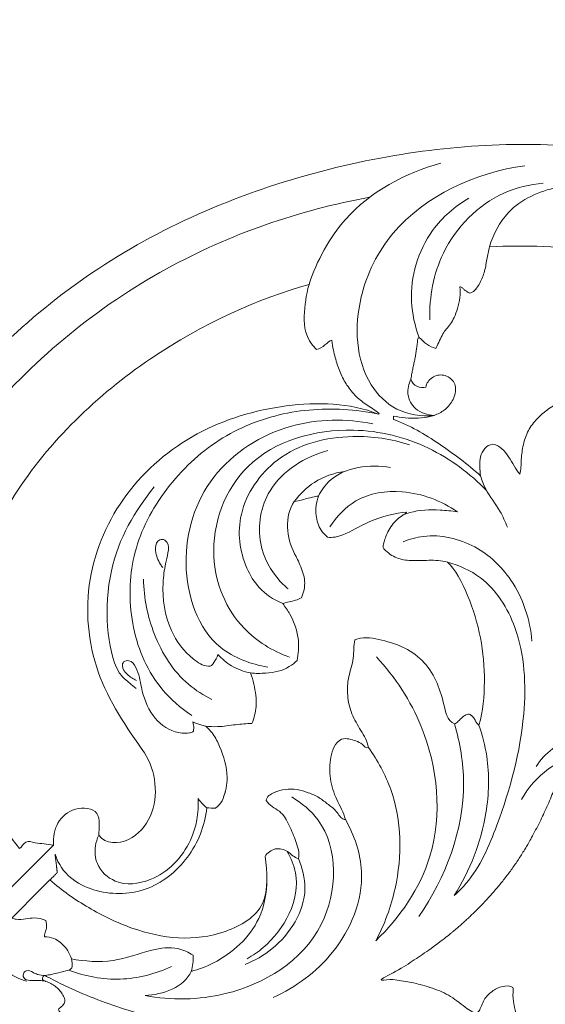
# Model space of a CAD drawing. Units: millimetres. Extents: x -476 to 1213, y -983 to 705.
# Drawn here: x -210 to -107, y 210 to 402 of the extents above; entities that cross this region are included whole.
import ezdxf

# ---------------------------------------------------------------- set-up
doc = ezdxf.new("R2010")
doc.units = ezdxf.units.MM
doc.header["$MEASUREMENT"] = 0
doc.layers.get('0').update_dxf_attribs({"lineweight": 5})
doc.styles.add('Arial Black', font='txt')
doc.dimstyles.new('Default', dxfattribs={"dimscale": 20, "dimtxt": 1, "dimasz": 1, "dimexe": 0.5, "dimexo": 0.5, "dimgap": 0.25, "dimtad": 1, "dimtoh": 1, "dimdec": 0, "dimzin": 1, "dimdsep": 46, "dimtxsty": 'Arial Black', "dimcen": 0.5, "dimazin": 0, "dimtfac": 1, "dimtdec": 4, "dimtix": 1, "dimtmove": 1, "dimatfit": 3, "dimfxl": 1, "dimtolj": 1, "dimtzin": 1, "dimarcsym": 0})

# ---------------------------------------------------------------- blocks, each defined once
blk = doc.blocks.new('*D1')
at = {"color": 0, "lineweight": -2, "transparency": 16777216}
for p, q in [((-395, 10), (-395, 467.89)), ((395, 10), (395, 467.89)), ((-375, 457.89), (375, 457.89))]:
    blk.add_line(p, q, dxfattribs=at)
at = {"color": 0, "transparency": 16777216}
for points in [[(-375, 461.23), (-375, 454.56), (-395, 457.89)], [(375, 461.23), (375, 454.56), (395, 457.89)]]:
    blk.add_solid(points, dxfattribs=at)
at = {"layer": 'Defpoints', "color": 0, "transparency": 16777216}
for p in [(395, 457.89), (-395, 0), (395, 0)]:
    blk.add_point(p, dxfattribs=at)
at = {"color": 0, "transparency": 16777216, "insert": (0, 473.23), "char_height": 20, "attachment_point": 5, "style": 'Arial Black'}
blk.add_mtext('\\A1;790', dxfattribs=at)
blk = doc.blocks.new('RM-043')
for points in [[(-203.01, 241.21), (-213.68, 230.54)], [(-203.69, 234.42), (-212.84, 225.26)]]:
    blk.add_lwpolyline(points)
for points, knots in [([(-96.44, 376.42), (-110.38, 378.05), (-140.23, 376.64), (-185.84, 361.45), (-210.15, 342.08), (-220.12, 330.55), (-221.55, 328.87), (-224.55, 325.14), (-228.8, 319.09), (-232.77, 313.03), (-236.17, 306.44), (-239.07, 300.22), (-242.06, 292.47), (-245.16, 286.95), (-249.94, 281.15), (-256.64, 277.84), (-264.43, 277.43), (-270.2, 282.9), (-268.63, 289.06), (-265.74, 289.07), (-264.85, 289.48), (-264.11, 291.48), (-265.21, 294.34), (-268, 295.56), (-270.91, 295.12), (-273.35, 293.54), (-275.25, 291.38), (-276.62, 288.84), (-277.39, 286.07), (-277.69, 283.22), (-277.44, 280.34), (-276.43, 277.64), (-275.52, 275.97), (-275.04, 275.15)], [-787.949805, -787.949805, -787.949805, -787.949805, -787.004429, -786.004429, -785.004429, -785.004429, -785.004429, -784.004429, -783.004429, -782.004429, -781.004429, -780.004429, -779.004429, -778.004429, -777.004429, -776.004429, -775.004429, -774.004429, -773.004429, -773.004429, -773.004429, -772.004429, -771.004429, -770.004429, -769.004429, -768.004429, -767.004429, -766.004429, -765.004429, -764.004429, -763.004429, -762.004429, -761.004429, -761.004429, -761.004429, -761.004429]), ([(-127.71, 373.64), (-134.62, 371.79), (-146, 365.66), (-151.8, 354.69), (-153.34, 350.1)], [0, 0, 0, 0, 21.456709, 35.995313, 35.995313, 35.995313, 35.995313]), ([(-111.39, 373.16), (-120.91, 371.87), (-135.57, 365.21), (-144.71, 347.06), (-144.24, 332.96), (-136.52, 325.09), (-131.47, 324.44), (-129.02, 324.66)], [0, 0, 0, 0, 28.814794, 42.59961, 59.752733, 66.592738, 73.965985, 73.965985, 73.965985, 73.965985]), ([(-129.87, 343.25), (-129.97, 347.65), (-128.17, 357.79), (-118.53, 367.61), (-110.46, 369.53), (-107.84, 369.78)], [0, 0, 0, 0, 13.191829, 29.738763, 37.622866, 37.622866, 37.622866, 37.622866]), ([(-118.29, 357.42), (-117.54, 359.86), (-114.6, 365.53), (-103.78, 370.4), (-83.5, 367.62), (-67.34, 362.72), (-57.26, 356.82)], [0, 0, 0, 0, 7.659674, 18.255613, 33.015059, 68.05391, 68.05391, 68.05391, 68.05391]), ([(-227.87, 297.18), (-227.5, 297.08), (-226.14, 296.89), (-224.42, 297.84), (-223.6, 299.32), (-223.85, 300.62), (-224.63, 302.33), (-225.95, 305.93), (-224.01, 314.49), (-210.47, 332.65), (-183.32, 354.85), (-155.25, 364.53), (-141.5, 367.06)], [0, 0, 0, 0, 1.172419, 4.030451, 5.243403, 5.912238, 7.88976, 10.93334, 17.186629, 32.906116, 78.24288, 120.191741, 120.191741, 120.191741, 120.191741]), ([(-131.92, 339.79), (-132.77, 342.02), (-134.38, 349.13), (-131.18, 359.94), (-124.99, 365.26), (-122.3, 366.86)], [0, 0, 0, 0, 7.170737, 21.550599, 30.966645, 30.966645, 30.966645, 30.966645]), ([(-41.32, 328.38), (-46.09, 333.61), (-57.02, 342.73), (-76.23, 352.19), (-96.9, 357.22), (-111.31, 357.76), (-118.29, 357.42), (-118.42, 356.6), (-118.8, 354.98), (-119.18, 352.3), (-120.26, 350.05), (-121.11, 348.79), (-121.88, 348.44), (-122.12, 348.37), (-122.61, 348.67), (-123.13, 349.04), (-123.51, 349.4), (-123.85, 349.68), (-124.05, 349.6), (-123.82, 348.41), (-124.38, 345.05), (-125.82, 342.2), (-127.42, 340.71), (-128.12, 338.78), (-128.69, 337.65), (-129.3, 337.86), (-130.56, 338.33), (-131.41, 339.38), (-131.92, 339.79), (-132.27, 339.71), (-132.2, 339), (-132.39, 338.14), (-132.47, 337.23), (-132.62, 336.33), (-132.79, 335.44), (-132.99, 334.55), (-133.18, 333.66), (-133.36, 332.77), (-133.47, 332.18), (-133.54, 331.68), (-133.27, 330.4), (-131.73, 329.88), (-130.61, 330.13), (-130.53, 330.91), (-129.52, 332.28), (-127.1, 332.76), (-124.95, 331.4), (-124.67, 328.95), (-125.93, 326.52), (-127.69, 325.15), (-129.8, 324.33), (-132.1, 324.07), (-134.67, 324.14), (-136.19, 324.38), (-136.91, 324.51), (-136.93, 324.11), (-136.93, 324.03), (-136.93, 323.86), (-133.74, 322.71), (-127.91, 319.27), (-122.53, 315.17), (-120, 312.92), (-120.14, 314.13), (-120.46, 316.64), (-118.93, 318.95), (-117.59, 319.04), (-116.21, 318.86), (-114.4, 316.61), (-113.19, 314.25), (-112.37, 313.23), (-112.11, 314.11), (-112.17, 316.1), (-111.75, 318.97), (-110.86, 321.78), (-109.05, 324.1), (-106.84, 325.95), (-105.12, 327.05), (-104.13, 326.9), (-103.98, 326.81), (-103.76, 326.54), (-103.75, 326.01), (-103.68, 325.5), (-103.67, 324.99), (-103.63, 324.48), (-103.68, 324.14), (-103.67, 323.97), (-103.66, 323.94), (-103.65, 323.88), (-103.64, 323.8), (-103.6, 323.73), (-103.54, 323.67), (-103.46, 323.64), (-103.41, 323.62), (-103.38, 323.61), (-102.77, 323.96), (-101.8, 325.02), (-100.03, 326.22), (-98.01, 326.94), (-95.95, 327.38), (-93.56, 326.49), (-94.06, 324.73), (-93.87, 324.17), (-91.91, 324.28), (-87.82, 324.13), (-82.72, 320.89), (-78.67, 316.46), (-77.57, 312.53), (-77.43, 310.56), (-77.05, 315.13), (-73.63, 321.54), (-64.39, 328.96), (-52.65, 330.95), (-44.97, 329.66), (-41.32, 328.38)], [115, 115, 115, 115, 116, 117, 118, 119, 119, 119, 120, 121, 122, 123, 123, 123, 124, 125, 126, 127, 127, 127, 128, 129, 130, 131, 131, 131, 132, 133, 133, 133, 134, 135, 136, 137, 138, 139, 140, 141, 142, 142, 142, 143, 143, 143, 144, 145, 146, 147, 148, 149, 150, 151, 152, 153, 153, 153, 154, 154, 154, 155, 156, 156, 156, 157, 158, 158, 158, 159, 160, 160, 160, 161, 162, 163, 164, 165, 166, 166, 166, 167, 168, 169, 170, 171, 172, 172, 172, 173, 174, 175, 176, 177, 178, 178, 178, 179, 180, 181, 182, 183, 184, 184, 184, 185, 186, 187, 188, 188, 188, 189, 190, 191, 192, 192, 192, 192]), ([(-151.91, 337.45), (-154.15, 339.76), (-154.47, 344.04), (-153.91, 348), (-153.34, 350.1), (-162.94, 347.42), (-184.9, 337.74), (-213.48, 310.53), (-224.56, 274.97), (-217.52, 250.04), (-209.62, 240.51), (-209.17, 240.84), (-208.51, 242.26), (-206.55, 241.55), (-204.81, 241.47), (-203.6, 241.28), (-203.01, 241.21), (-203.11, 242.67), (-202.58, 245.75), (-199.07, 248.73), (-193.5, 248.2), (-194.17, 244.41), (-194.21, 243.1), (-192.87, 241.3), (-187.93, 241.46), (-183.57, 246.65), (-182.79, 253.19), (-184.2, 257.29), (-185.29, 259.12), (-188.82, 263.99), (-195.74, 274.28), (-197.43, 293.09), (-189.84, 310.12), (-175.64, 322.2), (-157.93, 327.44), (-145.44, 327.15), (-139.85, 324.9), (-139.81, 324.95), (-139.76, 324.99), (-139.72, 325.04), (-140.59, 325.76), (-142.27, 326.69), (-144.48, 328.53), (-146.24, 330.8), (-147.44, 333.16), (-148.27, 335.9), (-148.73, 337.76), (-148.9, 339.29), (-149.74, 339.02), (-150.63, 337.64), (-151.91, 337.45)], [39.157267, 39.157267, 39.157267, 39.157267, 40.157267, 41.157267, 41.157267, 41.157267, 42.157267, 43.157267, 44.157267, 45.157267, 45.157267, 45.157267, 46.157267, 47.157267, 48.157267, 49.157267, 49.157267, 49.157267, 50.157267, 51.157267, 52.157267, 53.157267, 53.157267, 53.157267, 54.157267, 55.157267, 56.157267, 57.157267, 57.157267, 57.157267, 58.157267, 59.157267, 60.157267, 61.157267, 62.157267, 63.157267, 63.157267, 63.157267, 63.344484, 63.344484, 63.344484, 64.344484, 65.344484, 66.344484, 67.344484, 68.344484, 69.344484, 69.344484, 69.344484, 70.344484, 70.344484, 70.344484, 70.344484]), ([(-133.54, 331.68), (-133.98, 330.79), (-134.49, 328.67), (-132.74, 325.48), (-130.3, 324.72), (-129.02, 324.66)], [0, 0, 0, 0, 2.960154, 6.092767, 9.93631, 9.93631, 9.93631, 9.93631]), ([(-161.37, 275.77), (-164.61, 276.33), (-173.85, 279.64), (-179.22, 296.11), (-173.52, 314.04), (-157.83, 323.97), (-146.09, 324.07), (-140.91, 323.04)], [0, 0, 0, 0, 9.882972, 27.483227, 45.140212, 63.177286, 79.04598, 79.04598, 79.04598, 79.04598]), ([(-157.16, 277.69), (-160.43, 278.91), (-168.02, 283.49), (-174.18, 298.29), (-166.79, 318), (-146.68, 323.43), (-130.03, 319.32), (-122.02, 313.38), (-118.8, 310)], [0, 0, 0, 0, 10.449986, 25.518675, 44.269055, 65.913689, 80.94011, 94.946157, 94.946157, 94.946157, 94.946157]), ([(-133.81, 318.95), (-137.33, 320.1), (-146.22, 321.38), (-159.76, 318.02), (-167.84, 306.08), (-166.46, 295.29), (-162.34, 289.77), (-158.45, 288.1)], [0, 0, 0, 0, 11.101697, 26.564701, 39.517805, 50.810228, 60.148878, 60.148878, 60.148878, 60.148878]), ([(-149.68, 317.86), (-154.07, 316.61), (-161.88, 311.99), (-163.91, 300.25), (-160.45, 293.81), (-157.93, 291.4), (-157.39, 290.94)], [0, 0, 0, 0, 13.704068, 24.075285, 32.378324, 34.513738, 34.513738, 34.513738, 34.513738]), ([(-156.23, 307.92), (-155.04, 309.43), (-152.25, 312.19), (-148.49, 313.48), (-146.45, 313.76)], [0, 0, 0, 0, 5.24166, 11.424316, 11.424316, 11.424316, 11.424316]), ([(-151.51, 309), (-150.93, 310.07), (-147.88, 314.52), (-141.47, 315.26), (-137.51, 314.51)], [0, 0, 0, 0, 3.66558, 15.76169, 15.76169, 15.76169, 15.76169]), ([(-120, 312.92), (-119.72, 312.04), (-118.82, 309.55), (-116.34, 306.63), (-115.2, 304.01), (-114.77, 302.96)], [0, 0, 0, 0, 2.761403, 7.885614, 11.283786, 11.283786, 11.283786, 11.283786]), ([(-183.45, 310.76), (-187.16, 306.12), (-193.83, 295.08), (-192.59, 278.15), (-189.75, 273.89), (-186.93, 271.62)], [0, 0, 0, 0, 17.821388, 37.321386, 39.605039, 39.605039, 39.605039, 39.605039]), ([(-149.26, 303), (-147.99, 305.01), (-144.08, 309.21), (-134.32, 310.64), (-127.61, 308.08), (-124.48, 305.91)], [0, 0, 0, 0, 7.117497, 16.304427, 27.720259, 27.720259, 27.720259, 27.720259]), ([(-169.6, 251.69), (-169.88, 250.38), (-170.41, 249.11), (-171.5, 248.36), (-172.07, 248.29), (-172.63, 248.48), (-173.21, 248.41), (-173.58, 244.93), (-176.2, 238.32), (-184.81, 231.47), (-195.58, 231.57), (-201.38, 235.49), (-202.7, 239.42), (-202.69, 239.35), (-202.68, 239.27), (-202.67, 239.19), (-202.64, 238.97), (-202.62, 238.75), (-202.59, 238.52), (-202.58, 238.41), (-202.56, 238.3), (-202.55, 238.19), (-202.53, 238.08), (-202.52, 237.97), (-202.51, 237.85), (-202.49, 237.74), (-202.48, 237.63), (-202.47, 237.52), (-202.45, 237.41), (-202.44, 237.3), (-202.43, 237.18), (-202.41, 237.07), (-202.4, 236.96), (-202.39, 236.85), (-202.38, 236.79), (-202.37, 236.74), (-202.36, 236.68), (-202.36, 236.63), (-202.35, 236.57), (-202.34, 236.51), (-202.34, 236.46), (-202.33, 236.4), (-202.32, 236.35), (-202.32, 236.29), (-202.31, 236.24), (-202.3, 236.18), (-202.3, 236.15), (-202.3, 236.12), (-202.29, 236.1), (-202.29, 236.07), (-202.29, 236.04), (-202.28, 236.01), (-202.28, 235.98), (-202.28, 235.96), (-202.27, 235.93), (-202.27, 235.91), (-202.27, 235.9), (-202.27, 235.89), (-202.27, 235.88), (-202.27, 235.87), (-202.27, 235.87), (-202.26, 235.86), (-202.26, 235.85), (-202.26, 235.84), (-202.27, 235.83), (-202.3, 235.81), (-202.31, 235.8), (-202.32, 235.79), (-202.33, 235.77), (-202.35, 235.76), (-202.38, 235.73), (-202.41, 235.7), (-202.43, 235.67), (-202.49, 235.62), (-202.55, 235.56), (-202.61, 235.5), (-202.66, 235.44), (-202.72, 235.39), (-202.78, 235.33), (-202.84, 235.27), (-202.9, 235.21), (-202.95, 235.15), (-203.07, 235.04), (-203.19, 234.92), (-203.3, 234.81), (-203.42, 234.69), (-203.53, 234.57), (-203.65, 234.46), (-203.66, 234.44), (-203.68, 234.43), (-203.69, 234.42), (-201.39, 232.37), (-196.28, 228.85), (-187.88, 224.75), (-178.68, 222.63), (-169.53, 223.77), (-160.69, 228.93), (-161.54, 236.1), (-161.86, 238.96), (-161.71, 239.37), (-161.05, 239.92), (-159.93, 240.58), (-158.65, 240.44), (-157.44, 240), (-156.55, 239.07), (-155.79, 238.7), (-155.38, 238.58), (-155.16, 239.7), (-155.85, 241.92), (-157.1, 245), (-158.79, 248.08), (-161.14, 248.83), (-161.66, 249.87), (-161.56, 250.64), (-160.12, 251.49), (-157.97, 252.14), (-155.64, 252.09), (-153.46, 251.4), (-151.34, 250.49), (-149.56, 249.04), (-147.75, 247.7), (-147.01, 246.08), (-146.26, 246.19), (-146.61, 247.56), (-148.09, 249.97), (-149.42, 254.03), (-149.33, 258.28), (-148.33, 261.09), (-147, 261.74), (-146.56, 261.94), (-145.58, 261.86), (-144.21, 261.44), (-142.91, 260.88), (-142.26, 259.94), (-141.8, 260.15), (-141.97, 261.36), (-143.27, 263.47), (-145.18, 266.61), (-145.98, 270.25), (-145.81, 273.95), (-144.42, 277.43), (-144.73, 279.94), (-144.42, 281.07), (-142.99, 281.72), (-139.72, 281.23), (-135.19, 279.92), (-131.11, 277.3), (-128.48, 273.22), (-127.08, 268.78), (-126.52, 265.36), (-125.04, 264.73), (-124.79, 264.87), (-124.32, 265.23), (-123.73, 265.87), (-123.06, 266.44), (-122.49, 266.63), (-122.2, 266.62), (-121.95, 266.55), (-121.58, 266.25), (-121.13, 265.67), (-120.86, 264.97), (-120.48, 264.66), (-120.31, 264.48), (-119.51, 267.22), (-119, 272.96), (-119.73, 281.52), (-122.26, 289.73), (-124.95, 294.88), (-126.45, 296.14), (-127.6, 296.51), (-130.02, 296.55), (-133.64, 296.35), (-136.3, 296.82), (-137.95, 297.85), (-138.81, 298.71), (-139.08, 299.13), (-138.78, 299.88), (-138.1, 302.35), (-135.85, 305.01), (-134.68, 305.47), (-134.39, 305.8), (-134.38, 305.81), (-134.38, 305.82), (-134.37, 305.82), (-134.39, 305.82), (-134.41, 305.82), (-134.43, 305.83), (-136.33, 305.77), (-142.27, 304.14), (-146.03, 301.43), (-148.82, 300.85), (-149.73, 301.01), (-150.22, 301.4), (-151.37, 302.61), (-152.23, 305.48), (-151.93, 307.81), (-151.51, 309), (-151.89, 308.92), (-152.64, 308.77), (-153.76, 308.5), (-154.87, 308.19), (-155.62, 308.07), (-156.23, 307.92), (-157.17, 306.55), (-158.01, 302.89), (-156.84, 299.14), (-155.88, 297.29), (-155.74, 297.04), (-155.51, 296.58), (-154.88, 295.1), (-153.84, 292.49), (-154.38, 290.22), (-154.82, 289.21), (-155.18, 289.04), (-155.96, 288.72), (-157.2, 288.48), (-158.03, 288.23), (-158.45, 288.1), (-157.93, 287.46), (-156.46, 285.31), (-155.15, 281.49), (-155.38, 278.36), (-155.65, 277.08), (-156.11, 276.62), (-157.84, 275.16), (-161.15, 274.54), (-163.71, 274.52), (-164.7, 274.63), (-164.44, 273.92), (-163.85, 271.79), (-163.33, 268.42), (-164.01, 265.87), (-164.43, 264.84), (-165.49, 264.77), (-167.72, 264.63), (-170.72, 264.09), (-172.69, 264.23), (-173.48, 264.31), (-172.94, 263.86), (-171.79, 262.67), (-170.18, 259.33), (-168.81, 255.03), (-169.56, 251.56), (-170.03, 250.27)], [28.05967, 28.05967, 28.05967, 28.05967, 29, 29, 29, 30, 30, 30, 31, 32, 33, 34, 34, 34, 34.230786, 34.230786, 34.230786, 34.905509, 34.905509, 34.905509, 35.24287, 35.24287, 35.24287, 35.580232, 35.580232, 35.580232, 35.917593, 35.917593, 35.917593, 36.254955, 36.254955, 36.254955, 36.592316, 36.592316, 36.592316, 36.760997, 36.760997, 36.760997, 36.929678, 36.929678, 36.929678, 37.098359, 37.098359, 37.098359, 37.267041, 37.267041, 37.267041, 37.35138, 37.35138, 37.35138, 37.43572, 37.43572, 37.43572, 37.520005, 37.520005, 37.520005, 37.562484, 37.562484, 37.562484, 37.583924, 37.583924, 37.583924, 37.610442, 37.610442, 37.610442, 37.671597, 37.671597, 37.671597, 37.732931, 37.732931, 37.732931, 37.853902, 37.853902, 37.853902, 38.097857, 38.097857, 38.097857, 38.342222, 38.342222, 38.342222, 38.587213, 38.587213, 38.587213, 39.079212, 39.079212, 39.079212, 39.57428, 39.57428, 39.57428, 39.626206, 39.626206, 39.626206, 40.626206, 41.626206, 42.626206, 43.626206, 44.626206, 45.626206, 45.626206, 45.626206, 46.626206, 47.626206, 48.626206, 49.626206, 50.626206, 51.626206, 51.626206, 51.626206, 52.626206, 53.626206, 54.626206, 55.626206, 55.626206, 55.626206, 56.626206, 57.626206, 58.626206, 59.626206, 60.626206, 61.626206, 62.626206, 63.626206, 63.626206, 63.626206, 64.626206, 65.626206, 66.626206, 67.626206, 67.626206, 67.626206, 68.626206, 69.626206, 70.626206, 71.626206, 71.626206, 71.626206, 72.626206, 73.626206, 74.626206, 75.626206, 76.626206, 77.626206, 77.626206, 77.626206, 78.626206, 79.626206, 80.626206, 81.626206, 82.626206, 83.626206, 83.626206, 83.626206, 84.626206, 85.626206, 86.626206, 87.626206, 87.626206, 87.626206, 88.626206, 89.626206, 90.626206, 91.626206, 91.626206, 91.626206, 92.626206, 93.626206, 94.626206, 95.626206, 95.626206, 95.626206, 96.626206, 97.626206, 98.626206, 99.626206, 99.626206, 99.626206, 100.626206, 101.626206, 102.626206, 103.626206, 103.626206, 103.626206, 103.652529, 103.652529, 103.652529, 103.705578, 103.705578, 103.705578, 104.705578, 105.705578, 106.324798, 106.324798, 106.324798, 108.191432, 111.202535, 114.987971, 114.987971, 114.987971, 115.987971, 116.987971, 117.987971, 118.987971, 118.987971, 118.987971, 119.987971, 120.987971, 121.141246, 121.141246, 121.141246, 122.699724, 125.989561, 129.301095, 129.301095, 129.301095, 130.500126, 131.803483, 133.102135, 133.102135, 133.102135, 135.563525, 140.899008, 144.81274, 144.81274, 144.81274, 146.764156, 151.482333, 154.458129, 154.458129, 154.458129, 156.719055, 161.095859, 164.457322, 164.457322, 164.457322, 167.62951, 171.171794, 173.536376, 173.536376, 173.536376, 175.653922, 178.417453, 184.600407, 188.738956, 188.738956, 188.738956, 188.738956]), ([(-134.96, 305.36), (-134.57, 305.51), (-132.31, 306.31), (-128.69, 306.39), (-125.6, 306.1), (-124.48, 305.91)], [0, 0, 0, 0, 1.25838, 7.169445, 10.589698, 10.589698, 10.589698, 10.589698]), ([(-172.27, 276.07), (-172.35, 276.01), (-172.55, 275.91), (-173.89, 275.94), (-177.04, 277.97), (-181.01, 283.35), (-182.06, 290.25), (-181.37, 295.37), (-180.72, 297.86), (-180.48, 299.9), (-181.82, 300.76), (-183.14, 300.13), (-183.27, 297.97), (-182.63, 296.26), (-181.91, 295.29), (-181.74, 295.09)], [0, 0, 0, 0, 0.283984, 0.647299, 3.933651, 10.897238, 20.291905, 23.986587, 26.20961, 28.302436, 29.355421, 30.278949, 32.142502, 34.990243, 35.774203, 35.774203, 35.774203, 35.774203]), ([(-135.06, 300.13), (-133.79, 300.63), (-129.14, 301.89), (-120.83, 299.97), (-112.78, 292.35), (-110.36, 284.97), (-110.01, 280.79)], [0, 0, 0, 0, 4.113323, 14.280398, 23.782823, 36.35815, 36.35815, 36.35815, 36.35815]), ([(-126.45, 296.14), (-124.16, 295.53), (-118.22, 292.92), (-111.56, 282.11), (-110.78, 264.7), (-115.33, 247.99), (-120.49, 235.97), (-124.29, 232.14), (-125.11, 231.39)], [0, 0, 0, 0, 7.088879, 18.814269, 35.734103, 57.936847, 70.724342, 74.040609, 74.040609, 74.040609, 74.040609]), ([(-185.5, 292.85), (-185.44, 289.21), (-183.96, 281.66), (-178.73, 273.37), (-173.82, 270.27), (-172.2, 269.47)], [0, 0, 0, 0, 10.93541, 22.677329, 28.111914, 28.111914, 28.111914, 28.111914]), ([(-171.03, 278.2), (-171.25, 277.65), (-171.63, 276.91), (-172.13, 276.25), (-172.27, 276.07)], [0, 0, 0, 0, 1.775977, 2.476309, 2.476309, 2.476309, 2.476309]), ([(-164.7, 274.63), (-165.98, 274.88), (-168.35, 275.74), (-170.26, 277.35), (-171.03, 278.2)], [0, 0, 0, 0, 3.929603, 7.372559, 7.372559, 7.372559, 7.372559]), ([(-140.23, 277.74), (-136.58, 273.81), (-128.9, 262.12), (-126.66, 240.08), (-135.67, 227.13), (-140.35, 222.62)], [0, 0, 0, 0, 16.094433, 41.293859, 60.809134, 60.809134, 60.809134, 60.809134]), ([(-186.85, 273.19), (-187.52, 273.44), (-188.62, 274.2), (-189.8, 275.58), (-189.45, 276.96), (-187.93, 277.21), (-186.43, 275.03), (-185.95, 271.23), (-184.23, 266.27), (-180.28, 263.09), (-177.32, 262.84), (-176.05, 263.08), (-175.84, 263.28), (-175.81, 263.32)], [0, 0, 0, 0, 2.140021, 4.060854, 4.84787, 5.900862, 7.797658, 11.789843, 17.69055, 23.005452, 25.807144, 26.506714, 26.6729, 26.6729, 26.6729, 26.6729]), ([(-175.92, 265.12), (-175.41, 264.9), (-174.6, 264.6), (-173.78, 264.38), (-173.48, 264.31)], [0, 0, 0, 0, 1.653677, 2.571068, 2.571068, 2.571068, 2.571068]), ([(-175.81, 263.32), (-175.77, 263.51), (-175.71, 264.11), (-175.8, 264.72), (-175.92, 265.12)], [0, 0, 0, 0, 0.576146, 1.810766, 1.810766, 1.810766, 1.810766]), ([(-125.04, 264.73), (-123.97, 261.03), (-121.79, 248.06), (-126.76, 234.81), (-132.01, 227.33)], [0, 0, 0, 0, 11.540214, 38.947459, 38.947459, 38.947459, 38.947459]), ([(-120.31, 264.48), (-119.63, 262.53), (-118.19, 256.93), (-118.52, 245.29), (-122.04, 236.23), (-125.11, 231.39)], [0, 0, 0, 0, 6.200244, 17.225168, 34.415995, 34.415995, 34.415995, 34.415995]), ([(-98.63, 261.99), (-99.63, 262.1), (-102.28, 262.05), (-106.18, 260.15), (-108.38, 257.76), (-109.22, 256.43)], [0, 0, 0, 0, 3.016856, 7.817643, 12.545237, 12.545237, 12.545237, 12.545237]), ([(-141.8, 260.15), (-140, 257.65), (-135.34, 249.2), (-135.15, 235.27), (-138.66, 225.8), (-140.35, 222.62)], [0, 0, 0, 0, 9.245166, 28.48332, 39.306422, 39.306422, 39.306422, 39.306422]), ([(-112.05, 250.07), (-110.77, 252.38), (-107.42, 256.12), (-101.51, 259.01), (-97.87, 258.42), (-96.63, 258.04)], [0, 0, 0, 0, 7.916827, 14.71649, 18.604959, 18.604959, 18.604959, 18.604959]), ([(-194.21, 243.1), (-194.52, 242.45), (-195.09, 240.64), (-194.78, 236.98), (-190.66, 233.1), (-182.42, 234.14), (-175.84, 240.93), (-174.76, 247.49), (-174.87, 250.23)], [0, 0, 0, 0, 2.154732, 5.631574, 10.459982, 17.252126, 28.190739, 36.424061, 36.424061, 36.424061, 36.424061]), ([(-156.67, 250.54), (-154.75, 249.35), (-147.48, 243.46), (-148.06, 222.49), (-166.99, 211.2), (-180.09, 211.01), (-185.2, 211.98)], [0, 0, 0, 0, 6.765907, 27.082334, 50.029027, 65.626453, 65.626453, 65.626453, 65.626453]), ([(-173.21, 248.41), (-173.48, 248.63), (-174.08, 249.2), (-174.6, 249.84), (-174.87, 250.23)], [0, 0, 0, 0, 1.062176, 2.470807, 2.470807, 2.470807, 2.470807]), ([(-146.26, 246.19), (-144.52, 243.1), (-141.37, 234.06), (-147.26, 219.87), (-155.91, 213.57), (-160.3, 211.62)], [0, 0, 0, 0, 10.621205, 27.330756, 41.739548, 41.739548, 41.739548, 41.739548]), ([(-157.59, 239.98), (-156.85, 238.68), (-154.05, 232.29), (-158.92, 223.38), (-164.26, 219.73), (-165.37, 219.11)], [0, 0, 0, 0, 4.497839, 20.306484, 24.128969, 24.128969, 24.128969, 24.128969]), ([(-155.38, 238.58), (-154.62, 236.75), (-152.95, 230.26), (-158.26, 221.96), (-163.87, 218.76), (-165.74, 218.02)], [0, 0, 0, 0, 5.941668, 19.302881, 25.31525, 25.31525, 25.31525, 25.31525]), ([(-161.52, 234.57), (-161.54, 231.98), (-162.74, 225.1), (-169.47, 219.06), (-174.76, 217.04), (-176.27, 216.65)], [0, 0, 0, 0, 7.776059, 20.113965, 24.783033, 24.783033, 24.783033, 24.783033]), ([(-211.08, 227.03), (-210.81, 226.92), (-209.93, 226.65), (-208.44, 226.81), (-206.53, 227.2), (-205.2, 226.86), (-204.49, 226.57)], [0, 0, 0, 0, 0.872393, 2.730319, 4.397259, 6.685243, 6.685243, 6.685243, 6.685243]), ([(-204.76, 223.37), (-204.76, 223.57), (-204.74, 224.15), (-204.21, 225.14), (-204.35, 226.08), (-204.49, 226.57)], [0, 0, 0, 0, 0.599392, 1.721373, 3.260679, 3.260679, 3.260679, 3.260679]), ([(-204.7, 214.81), (-205.04, 214.84), (-206.02, 214.92), (-207.3, 214.85), (-208.75, 215.05), (-209.03, 216.19), (-208.15, 217.08), (-207.05, 216.5), (-205.96, 215.96), (-204.23, 215.78), (-202.24, 216.41), (-200.58, 216.69), (-199.35, 217.16), (-199.3, 219.14), (-200.42, 221.27), (-202.55, 223.14), (-204.15, 223.37), (-204.76, 223.37)], [0, 0, 0, 0, 1.043473, 2.894422, 4.024694, 4.918137, 5.790892, 7.137397, 8.071369, 9.552116, 12.17804, 14.215404, 14.742803, 15.874384, 19.214386, 22.085009, 23.907463, 23.907463, 23.907463, 23.907463]), ([(-175.87, 219.82), (-176.77, 220.4), (-179.36, 221.61), (-184.88, 220.78), (-191.4, 218.16), (-196.91, 218.61), (-199.58, 219.11)], [0, 0, 0, 0, 3.196999, 8.282601, 16.073355, 24.248215, 24.248215, 24.248215, 24.248215]), ([(-185.2, 211.98), (-181.84, 212.12), (-176.1, 214.04), (-175.81, 218.76), (-175.87, 219.82)], [0, 0, 0, 0, 10.075853, 13.272852, 13.272852, 13.272852, 13.272852]), ([(-211.74, 216.43), (-211.27, 216.08), (-210.15, 215.39), (-208.9, 214.95), (-208.19, 214.78)], [0, 0, 0, 0, 1.747153, 3.936406, 3.936406, 3.936406, 3.936406]), ([(-199.89, 216.83), (-196.77, 215.68), (-189.92, 214.41), (-183.17, 216.17), (-180.04, 217.61)], [0, 0, 0, 0, 9.969518, 20.283879, 20.283879, 20.283879, 20.283879]), ([(-196, 195.96), (-195.12, 196.78), (-193.19, 198.39), (-189.39, 198.81), (-186.09, 197.16), (-184.76, 194.98), (-184.32, 193.86), (-184.27, 193.86), (-184.23, 193.86), (-184.19, 193.86), (-183.91, 194.31), (-183.54, 195.12), (-182.7, 196.03), (-181.69, 196.51), (-180.18, 195.72), (-179.31, 194.72), (-178.69, 193.55), (-178.16, 192.35), (-177.83, 191.08), (-177.52, 189.8), (-177.19, 188.53), (-176.87, 187.23), (-176.43, 185.96), (-175.88, 184.74), (-175.49, 183.93), (-175.27, 183.54), (-175.12, 183.35), (-174.92, 183.37), (-174.78, 183.52), (-174.96, 184.24), (-175.25, 185.69), (-175.79, 187.83), (-176.11, 190.04), (-176.37, 192.22), (-175.4, 194.42), (-173.65, 194.36), (-172.96, 194.39), (-172.84, 195.28), (-172.7, 196.53), (-172.12, 198.4), (-170.87, 200.51), (-169.54, 201.78), (-167.72, 202.72), (-166.31, 203.17), (-165.33, 202.96), (-165.1, 202.25), (-164.47, 201.08), (-163.52, 199.96), (-162.82, 198.58), (-162.61, 197.62), (-162.59, 197.05), (-162.59, 196.94), (-162.58, 196.99), (-162.37, 197.75), (-161.89, 199.19), (-161.02, 201.2), (-160.02, 203.14), (-158.88, 205.01), (-157.54, 206.75), (-156.52, 207.79), (-156, 208.31), (-160.05, 207.28), (-168.37, 206.7), (-180.94, 206.86), (-193.05, 210.31), (-200.65, 213.76), (-204.35, 215.67), (-204.42, 215.7), (-204.7, 215.88), (-204.78, 215.85), (-204.85, 215.84), (-204.95, 215.78), (-205.08, 215.54), (-205.14, 215.31), (-205.14, 215.15), (-205.11, 215.07), (-204.87, 214.84), (-204.21, 214.63), (-203.29, 214.22), (-202.45, 213.64), (-201.73, 212.91), (-201.17, 212.08), (-200.67, 211.14), (-201, 210.11), (-201.58, 209.72), (-201.85, 209.52), (-202.08, 209.39), (-202.05, 209.07), (-201.89, 208.91), (-201.35, 208.42), (-200.42, 207.24), (-200.08, 205.03), (-200.26, 202.86), (-200.34, 201.37), (-200.75, 200.75), (-200.76, 200.74), (-200.77, 200.73), (-200.78, 200.72), (-200.78, 200.72), (-200.79, 200.71), (-200.8, 200.7), (-201.42, 200.29), (-202.91, 200.21), (-205.08, 200.03), (-207.29, 200.36), (-208.47, 201.29), (-208.96, 201.84), (-209.12, 201.99), (-209.44, 202.02), (-209.57, 201.79), (-209.77, 201.52), (-210.16, 200.94), (-211.19, 200.61), (-212.13, 201.11), (-212.96, 201.67), (-213.69, 202.39), (-214.27, 203.23), (-214.69, 204.15), (-214.9, 204.81), (-215.12, 205.05), (-215.2, 205.08), (-215.36, 205.04), (-215.55, 204.9), (-215.69, 204.72), (-215.78, 204.58), (-215.8, 204.51), (-215.83, 204.43), (-215.75, 204.36), (-215.73, 204.29), (-213.81, 200.59), (-210.35, 193), (-206.9, 180.89), (-206.73, 168.32), (-207.3, 160), (-208.32, 155.95), (-207.81, 156.47), (-206.77, 157.49), (-205.03, 158.83), (-203.16, 159.96), (-201.22, 160.97), (-199.21, 161.84), (-197.77, 162.33), (-197.01, 162.53), (-196.96, 162.55), (-197.07, 162.55), (-197.64, 162.56), (-198.6, 162.77), (-199.98, 163.47), (-201.1, 164.42), (-202.28, 165.05), (-202.98, 165.28), (-203.19, 166.25), (-202.74, 167.67), (-201.81, 169.49), (-200.54, 170.82), (-198.43, 172.08), (-196.56, 172.65), (-195.31, 172.79), (-194.42, 172.91), (-194.39, 173.61), (-194.45, 175.36), (-192.25, 176.32), (-190.07, 176.07), (-187.86, 175.75), (-185.72, 175.21), (-184.27, 174.92), (-183.55, 174.74), (-183.4, 174.89), (-183.38, 175.08), (-183.57, 175.23), (-183.96, 175.45), (-184.77, 175.84), (-185.99, 176.39), (-187.26, 176.83), (-188.56, 177.15), (-189.83, 177.48), (-191.11, 177.78), (-192.38, 178.12), (-193.59, 178.65), (-194.76, 179.26), (-195.76, 180.13), (-196.54, 181.64), (-196.06, 182.65), (-195.15, 183.49), (-194.35, 183.87), (-193.9, 184.14), (-193.9, 184.19), (-193.9, 184.23), (-193.89, 184.27), (-195.02, 184.72), (-197.2, 186.04), (-198.85, 189.34), (-198.43, 193.14), (-196.82, 195.07), (-196, 195.96)], [210.562688, 210.562688, 210.562688, 210.562688, 211.562687, 212.562687, 213.562687, 214.562688, 214.562688, 214.562688, 215.562688, 215.562688, 215.562688, 216.562688, 217.562688, 218.562688, 219.562688, 220.562688, 221.562688, 222.562688, 223.562688, 224.562688, 225.562688, 226.562688, 227.562688, 228.562688, 229.562688, 229.562688, 229.562688, 230.562688, 230.562688, 230.562688, 231.562688, 232.562688, 233.562688, 234.562688, 235.562688, 236.562688, 236.562688, 236.562688, 237.562688, 238.562688, 239.562688, 240.562688, 241.562688, 242.562688, 242.562688, 243.562688, 244.562688, 245.562688, 246.562688, 247.562688, 247.801255, 247.801255, 247.801255, 247.87682, 248.87682, 249.87682, 250.87682, 251.87682, 252.87682, 253.87682, 253.87682, 253.87682, 254.87682, 255.87682, 256.87682, 257.87682, 257.87682, 257.87682, 258.87682, 258.87682, 258.87682, 259.87682, 260.87682, 261.87682, 262.87682, 262.87682, 262.87682, 263.87682, 264.87682, 265.87682, 266.87682, 267.87682, 268.87682, 269.87682, 270.87682, 270.87682, 270.87682, 271.87682, 271.87682, 271.87682, 272.87682, 273.87682, 274.87682, 275.87682, 275.87682, 275.87682, 275.912487, 275.912487, 275.912487, 275.948153, 275.948153, 275.948153, 276.948153, 277.948154, 278.948154, 279.948154, 279.948154, 279.948154, 280.948154, 280.948154, 280.948154, 281.948154, 282.948154, 283.948154, 284.948154, 285.948154, 286.948154, 287.948154, 288.948154, 288.948154, 288.948154, 289.948154, 290.948154, 291.948154, 292.948154, 292.948154, 292.948154, 293.948154, 293.948154, 293.948154, 294.948154, 295.948154, 296.948154, 297.948154, 297.948154, 297.948154, 298.948154, 299.948154, 300.948154, 301.948154, 302.948154, 303.948154, 304.023718, 304.023718, 304.023718, 304.262286, 305.262286, 306.262286, 307.262286, 308.262286, 309.262286, 309.262286, 310.262286, 311.262286, 312.262286, 313.262286, 314.262286, 315.262286, 315.262286, 315.262286, 316.262286, 317.262286, 318.262286, 319.262286, 320.262286, 321.262286, 321.262286, 321.262286, 322.262286, 322.262286, 322.262286, 323.262286, 324.262286, 325.262286, 326.262286, 327.262286, 328.262286, 329.262286, 330.262286, 331.262286, 332.262286, 333.262286, 334.262286, 335.262286, 336.262286, 336.262286, 336.262286, 337.262286, 337.262286, 337.262286, 338.262286, 339.262287, 340.262287, 341.262286, 341.262286, 341.262286, 341.262286]), ([(-64.74, 213.12), (-64.45, 208.84), (-65.22, 195.47), (-77.31, 174.88), (-96.8, 165.04), (-108.46, 163.69), (-110.95, 163.58)], [0, 0, 0, 0, 12.856556, 39.610595, 67.241932, 74.735151, 74.735151, 74.735151, 74.735151])]:
    blk.add_open_spline(points, degree=3, knots=knots)
blk.add_open_spline([(-176.13, 266.35), (-180.64, 269.39), (-186.36, 276.54), (-188.97, 290.26), (-186.47, 302.91), (-177.95, 315.04), (-166.68, 323.04), (-153.37, 326.41), (-144.27, 325.82), (-139.85, 324.9)], degree=3)
blk.add_rational_spline([(-54.23, 197.92), (-51.37, 200.16), (-47.66, 203.38), (-40.42, 210.32), (-34.54, 217.48), (-32.75, 220.01), (-31.02, 222.57), (-29.3, 225.27), (-27.7, 227.92), (-26.77, 229.52), (-26.28, 230.43), (-29.18, 229.91), (-35.29, 230.01), (-43.55, 234.59), (-45.29, 240.66), (-45.35, 243.61), (-45.66, 243.01), (-46.55, 241.67), (-47.42, 240.53), (-47.77, 240.1), (-48.44, 239.24), (-50.61, 236.72), (-56.79, 231.1), (-68.3, 227.08), (-80.63, 231.85), (-87.4, 240.2), (-88.38, 249.48), (-85.52, 257.07), (-79.51, 261.39), (-73.24, 261.18), (-68.98, 257.79), (-67.81, 252.89), (-69.51, 248.88), (-71.67, 247.39), (-72.62, 246.97), (-72.48, 246.62), (-71.94, 245.53), (-70.65, 244), (-68.59, 242.19), (-65.4, 242.2), (-61.63, 243.7), (-57.66, 247.55), (-54.72, 253.04), (-54.35, 257.79), (-55.21, 259.94), (-55.64, 260.2), (-56.05, 259.96), (-56.6, 259.31), (-57.79, 258.12), (-60.63, 257.95), (-62.25, 260.32), (-61.97, 262.36), (-61.08, 264.47), (-60.68, 268.43), (-62.68, 272.75), (-65.2, 274.77), (-66.44, 275.37), (-66.76, 275.42), (-66.9, 275.33), (-66.95, 275.28), (-67.11, 274.99), (-67.63, 274.16), (-68.32, 273.24), (-69.17, 272.75), (-70.12, 272.96), (-71.99, 274.19), (-74.06, 276.39), (-75.19, 278.44), (-75.54, 279.26), (-75.64, 279.48), (-75.95, 279.86), (-76.2, 279.53), (-76.3, 279.35), (-76.5, 278.8), (-77.26, 277.58), (-79.26, 276.73), (-80.47, 277.35), (-80.85, 277.64), (-81.09, 277.6), (-82.25, 277.41), (-83.98, 276.9), (-85.81, 276.41), (-86.83, 275.8), (-87.09, 275.24), (-86.76, 274.9), (-85.93, 274.18), (-85.56, 273.46), (-85.4, 273.06), (-85.55, 272.7), (-86.09, 272.25), (-86.77, 272.05), (-87.08, 271.94), (-86.16, 270.73), (-84.51, 268.46), (-83.61, 264.36), (-84.46, 261.09), (-85.78, 258.89), (-86.9, 258.32), (-87.29, 258.27), (-88.06, 258.98), (-90.17, 260.85), (-92.96, 262.12), (-95.86, 262.66), (-97.66, 262.49), (-98.47, 262.1), (-98.63, 261.99), (-96.93, 261.19), (-95.4, 259.87), (-95.26, 257.96), (-95.34, 257.22), (-95.94, 256.57), (-97.58, 255.22), (-100.6, 254.73), (-103.39, 254.2), (-104.74, 253.56), (-105.2, 253.3), (-106.04, 251), (-108.5, 245.28), (-113.44, 236.55), (-120.92, 228.05), (-128.85, 221.34), (-135.99, 216.84), (-139.32, 215.07), (-137.6, 215.15), (-134.23, 214.73), (-129.37, 213.63), (-124.7, 211.3), (-122.09, 209.14), (-120.85, 207.76), (-120.46, 208.76), (-119.78, 210.65), (-117.84, 213.05), (-114.75, 214.24), (-112.83, 213.18), (-112.45, 212.29), (-114.93, 209.34), (-110.33, 202.2), (-108.85, 192.31), (-113, 183.23), (-118.68, 179.03), (-121.62, 177.39), (-118.94, 177.21), (-113.57, 177.36), (-107.56, 177.78), (-103.59, 178.29), (-102.16, 178.51), (-100.64, 179.72), (-97.96, 182.25), (-95.19, 186.28), (-93.21, 189.33), (-91.74, 191.13), (-90.8, 191.69), (-90.49, 191.84), (-90.35, 191.81), (-89.86, 191.68), (-89.08, 191.14), (-88.51, 190.59), (-88.24, 190.26), (-87.56, 191.73), (-86.4, 194.26), (-84.94, 198.26), (-83.18, 201.6), (-81.04, 203.03), (-80.15, 203.47), (-79.83, 203.44), (-78.58, 203.19), (-76.89, 201.51), (-76.05, 199.78), (-75.81, 198.82), (-75.71, 199.25), (-75.54, 200.42), (-75.85, 202.47), (-76.27, 204.57), (-76.37, 206.8), (-75.69, 208.67), (-74.5, 210.01), (-73.63, 210.42), (-73.3, 210.52), (-73.05, 210.52), (-72.33, 210.44), (-71.59, 209.78), (-71.09, 209.34), (-70.89, 208.96), (-70.78, 209.03), (-70.75, 209.05), (-70.74, 209.76), (-70.52, 211.41), (-69.41, 213.43), (-68.02, 215.42), (-66.85, 216.41), (-66.11, 216.89), (-65.51, 216.91), (-64.23, 216.78), (-62.29, 215.83), (-60.35, 214.18), (-59.01, 211.72), (-58.53, 209.9), (-58.41, 209), (-58.29, 209.03), (-57.88, 209.14), (-57.17, 209.33), (-56.31, 209.47), (-55.56, 209.23), (-55.05, 208.56), (-54.61, 207.23), (-54.39, 204.75), (-54.96, 201.68), (-56.12, 199.33), (-56.9, 198.25), (-57.12, 197.98), (-56.52, 198.16), (-55.51, 198.27), (-54.56, 198.03), (-54.23, 197.92)], [0.999305716007, 0.998938396163, 0.999115841904, 1, 1, 1, 1, 1, 1, 1, 1, 1, 1, 1, 1, 1, 1, 1, 1, 1, 1, 1, 1, 1, 1, 1, 1, 1, 1, 1, 1, 1, 1, 1, 1, 1, 1, 1, 1, 1, 1, 1, 1, 1, 1, 1, 1, 1, 1, 1, 1, 1, 1, 1, 1, 1, 1, 1, 1, 1, 1, 1, 1, 1, 1, 1, 1, 1, 1, 1, 1, 1, 1, 1, 1, 1, 1, 1, 1, 1, 1, 1, 1, 1, 1, 1, 1, 1, 1, 1, 1, 1, 1, 1, 1, 1, 1, 1, 1, 1, 1, 1, 1, 1, 1, 1, 1, 1, 1, 1, 1, 1, 1, 1, 1, 1, 1, 1, 1, 1, 1, 1, 1, 1, 1, 1, 1, 1, 1, 1, 1, 1, 1, 1, 1, 1, 1, 1, 1, 1, 1, 1, 1, 1, 1, 1, 1, 1, 1, 1, 1, 1, 1, 1, 1, 1, 1, 1, 1, 1, 1, 1, 1, 1, 1, 1, 1, 1, 1, 1, 1, 1, 1, 1, 1, 1, 1, 1, 1, 1, 1, 1, 1, 1, 1, 1, 1, 1, 1, 1, 1, 1, 1, 1, 1, 1, 1, 1, 1, 1, 1, 1, 1, 1, 1, 1, 1, 1, 1, 1, 1, 1, 1, 0.999305716007], degree=3, knots=[-10.913138, -10.913138, -10.913138, -10.913138, 0, 2.461112, 5.461112, 6.461112, 7.461112, 8.461112, 9.461112, 10.461112, 10.461112, 10.461112, 20.218005, 28.02434, 37.099502, 37.099502, 37.099502, 39.856416, 41.370601, 41.370601, 41.370601, 44.635165, 51.316718, 66.411458, 78.104603, 88.840075, 96.901054, 105.052754, 112.06968, 117.57882, 122.711816, 127.232728, 131.728842, 134.849896, 134.849896, 134.849896, 135.989231, 138.450117, 140.872414, 143.88312, 147.387693, 152.940917, 160.032418, 165.757048, 166.49658, 166.784787, 167.105365, 167.776395, 169.393237, 171.989719, 175.147045, 176.403735, 178.07243, 181.978204, 188.012414, 191.275419, 191.667344, 191.970868, 192.165664, 192.165664, 192.165664, 193.17098, 195.080584, 195.625724, 195.918903, 197.919588, 202.216401, 204.882501, 204.882501, 204.882501, 205.363093, 205.773013, 205.773013, 205.773013, 207.55185, 209.968304, 211.388906, 211.388906, 211.388906, 212.114116, 214.922651, 216.751242, 217.862733, 218.283937, 218.729861, 219.758708, 221.038204, 221.038204, 221.038204, 221.986601, 223.270632, 223.270632, 223.270632, 227.373466, 231.483379, 235.279393, 237.706839, 238.845993, 238.845993, 238.845993, 241.996856, 246.711383, 248.712654, 250.11487, 250.766311, 250.766311, 250.766311, 253.949603, 256.181582, 256.181582, 256.181582, 258.82433, 262.329225, 265.124487, 266.731537, 266.731537, 266.731537, 267.381727, 268.381727, 269.381727, 270.381727, 271.381727, 271.381727, 271.381727, 272.381727, 273.381727, 274.381727, 275.381727, 275.381727, 275.381727, 276.381727, 277.381727, 278.381727, 279.381727, 279.381727, 279.381727, 280.381727, 281.381727, 282.381727, 283.381727, 283.381727, 283.381727, 284.381727, 285.381727, 285.932529, 285.932529, 285.932529, 291.771318, 296.906576, 300.528284, 302.743773, 303.766956, 303.766956, 303.766956, 304.191689, 305.268655, 306.561981, 306.561981, 306.561981, 311.423234, 314.887555, 319.408716, 322.396427, 322.396427, 322.396427, 323.37762, 326.131228, 329.090191, 329.090191, 329.090191, 330.42431, 332.598632, 335.245046, 336.860612, 339.235398, 341.028698, 342.067802, 342.067802, 342.067802, 342.825462, 344.176125, 344.818138, 345.052681, 345.154691, 345.154691, 345.154691, 347.304849, 350.053986, 351.952739, 354.584029, 354.584029, 354.584029, 356.394931, 358.349662, 360.993705, 363.898002, 366.601809, 366.601809, 366.601809, 366.962117, 367.885524, 368.791493, 369.560886, 370.10041, 371.216, 373.73018, 377.495262, 380.435706, 381.492931, 381.492931, 381.492931, 383.389103, 384.416797, 384.416797, 384.416797, 384.416797])

msp = doc.modelspace()

# ---------------------------------------------------------------- block references
msp.add_blockref('RM-043', (0, 0))

# ---------------------------------------------------------------- dimensions: what is measured, and where the dimension line sits
dim = msp.add_linear_dim(base=(395, 457.89), p1=(-395, 0), p2=(395, 0), dimstyle='Default')
dim.commit()
dim.dimension.update_dxf_attribs({"geometry": '*D1', "text_midpoint": (0, 473.23)})

doc.saveas('drawing.dxf')
